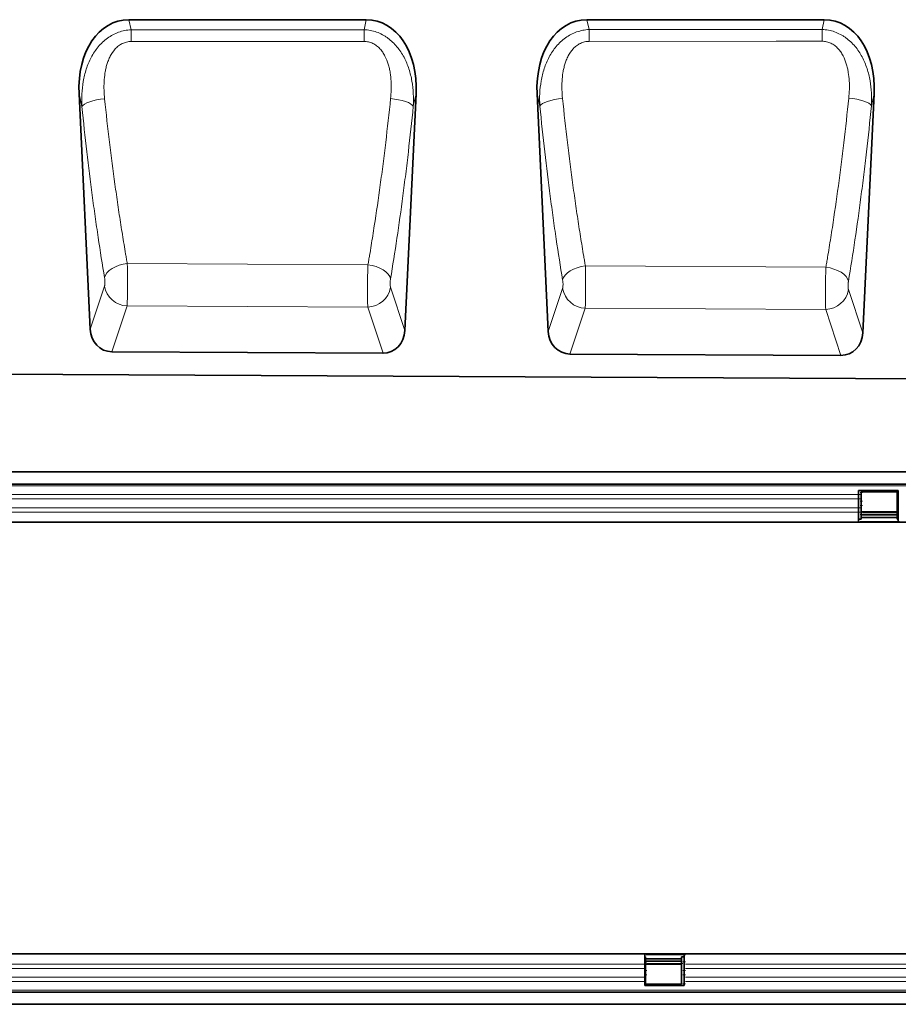
# Model space of a CAD drawing. Units: millimetres. Extents: x 84 to 5934, y 1655 to 4425.
# Drawn here: x 5246 to 5551, y 3841 to 4184 of the extents above; entities that cross this region are included whole.
import ezdxf

# ---------------------------------------------------------------- set-up
doc = ezdxf.new("R2010")
doc.units = ezdxf.units.MM
doc.header["$LTSCALE"] = 5
doc.layers.add('133301', color=7, linetype='Continuous', lineweight=25)
doc.layers.add('TANGENT_EDGES', color=4, linetype='Continuous', lineweight=25)

# ---------------------------------------------------------------- blocks, each defined once
blk = doc.blocks.new('1031026-M_D_FRONT VIEW')
at = {"layer": '133301', "linetype": 'Continuous', "lineweight": 35}
for p, q in [((1481.91, 1193.37), (1399.43, 1193.37)), ((1641.01, 1193.37), (1558.53, 1193.37)), ((1382.14, 1167.63), (1386, 1085.82)), ((1495.31, 1085.35), (1499.2, 1167.63)), ((1541.24, 1167.63), (1545.14, 1085.02)), ((1654.38, 1084.56), (1658.3, 1167.63)), ((1487.72, 1077.54), (1393.53, 1078.01)), ((1646.78, 1076.75), (1552.67, 1077.22)), ((861.62, 1072.67), (1860.62, 1067.68))]:
    blk.add_line(p, q, dxfattribs=at)
for centre, major_axis, ratio, start_param, end_param in [((1402.59, 1165.09), (6.25, -27.95), 0.698419, 2.986571, 4.467312), ((1478.75, 1165.09), (6.25, 27.95), 0.698419, 4.957466, 6.438207), ((1561.69, 1165.09), (6.25, -27.95), 0.698419, 2.986571, 4.467312), ((1637.85, 1165.09), (6.25, 27.95), 0.698419, 4.957466, 6.438207), ((1394.09, 1086.84), (-2.81, -8.46), 0.897808, 5.117704, 6.568257), ((1487.23, 1086.37), (-2.8, 8.46), 0.897295, 2.848559, 4.308089), ((1553.23, 1086.04), (-2.81, -8.46), 0.897808, 5.117704, 6.568257), ((1646.29, 1085.58), (-2.8, 8.46), 0.897295, 2.848559, 4.308089)]:
    blk.add_ellipse(centre, major_axis=major_axis, ratio=ratio, start_param=start_param, end_param=end_param, dxfattribs=at)
at = {"layer": 'TANGENT_EDGES', "linetype": 'Continuous', "lineweight": 18}
for p, q in [((1399.43, 1193.37), (1400.21, 1189.87)), ((1481.14, 1189.91), (1481.91, 1193.37)), ((1558.53, 1193.37), (1559.29, 1189.96)), ((1640.26, 1190), (1641.01, 1193.37)), ((1400.21, 1189.87), (1481.14, 1189.91)), ((1559.29, 1189.96), (1640.26, 1190)), ((1383.14, 1163.17), (1382.14, 1167.63)), ((1499.2, 1167.63), (1498.23, 1163.3)), ((1542.2, 1163.37), (1541.24, 1167.63)), ((1658.3, 1167.63), (1657.37, 1163.49)), ((1482.49, 1108.22), (1398.88, 1108.66)), ((1641.56, 1107.37), (1558.02, 1107.82)), ((1386, 1085.82), (1390.99, 1100.83)), ((1490.34, 1100.4), (1495.31, 1085.35)), ((1545.14, 1085.02), (1550.12, 1100.01)), ((1649.41, 1099.59), (1654.38, 1084.56)), ((1398.82, 1093.95), (1393.53, 1078.01)), ((1398.82, 1093.95), (1482.43, 1093.52)), ((1487.72, 1077.54), (1482.43, 1093.52)), ((1557.95, 1093.13), (1552.67, 1077.22)), ((1557.95, 1093.13), (1641.5, 1092.71)), ((1646.78, 1076.75), (1641.5, 1092.71))]:
    blk.add_line(p, q, dxfattribs=at)
at = {"layer": 'TANGENT_EDGES', "linetype": 'Continuous', "lineweight": 18, "flags": 128}
for points in [[(1400.21, 1189.87), (1400.21, 1189.44), (1400.21, 1188.98), (1400.21, 1188.5), (1400.21, 1187.99), (1400.21, 1187.46), (1400.21, 1186.92), (1400.21, 1186.36), (1400.22, 1185.79)], [(1481.14, 1189.91), (1481.14, 1189.48), (1481.14, 1189.02), (1481.14, 1188.54), (1481.14, 1188.03), (1481.14, 1187.5), (1481.14, 1186.95), (1481.14, 1186.39), (1481.14, 1185.82)], [(1559.29, 1189.96), (1559.29, 1189.52), (1559.29, 1189.06), (1559.3, 1188.58), (1559.3, 1188.07), (1559.3, 1187.54), (1559.3, 1186.99), (1559.3, 1186.43), (1559.3, 1185.85)], [(1640.26, 1190), (1640.26, 1189.57), (1640.26, 1189.11), (1640.26, 1188.62), (1640.26, 1188.11), (1640.26, 1187.57), (1640.26, 1187.02), (1640.26, 1186.46), (1640.26, 1185.88)], [(1481.14, 1185.82), (1465.14, 1185.81), (1400.22, 1185.79)], [(1640.26, 1185.88), (1624.26, 1185.88), (1559.3, 1185.85)], [(1383.14, 1163.17), (1383.48, 1163.6), (1384.05, 1164.03), (1384.84, 1164.45), (1385.83, 1164.84), (1386.98, 1165.18), (1388.25, 1165.48), (1389.61, 1165.71), (1391.02, 1165.88)], [(1498.23, 1163.3), (1497.89, 1163.72), (1497.32, 1164.15), (1496.53, 1164.56), (1495.54, 1164.95), (1494.4, 1165.29), (1493.13, 1165.58), (1491.77, 1165.82), (1490.37, 1165.98)], [(1542.2, 1163.37), (1542.53, 1163.8), (1543.11, 1164.22), (1543.9, 1164.63), (1544.89, 1165.01), (1546.03, 1165.35), (1547.31, 1165.65), (1548.67, 1165.88), (1550.07, 1166.04)], [(1657.37, 1163.49), (1657.04, 1163.92), (1656.46, 1164.34), (1655.67, 1164.74), (1654.69, 1165.12), (1653.54, 1165.46), (1652.27, 1165.75), (1650.91, 1165.98), (1649.51, 1166.14)], [(1390.99, 1103.77), (1391.29, 1104.61), (1391.83, 1105.43), (1392.62, 1106.21), (1393.6, 1106.92), (1394.76, 1107.54), (1396.06, 1108.05), (1397.45, 1108.43), (1398.88, 1108.66)], [(1490.33, 1103.34), (1490.04, 1104.17), (1489.49, 1104.99), (1488.72, 1105.77), (1487.74, 1106.48), (1486.59, 1107.09), (1485.3, 1107.6), (1483.92, 1107.98), (1482.49, 1108.22)], [(1550.12, 1102.95), (1550.42, 1103.78), (1550.97, 1104.6), (1551.75, 1105.38), (1552.74, 1106.09), (1553.9, 1106.7), (1555.19, 1107.21), (1556.58, 1107.58), (1558.02, 1107.82)], [(1649.4, 1102.52), (1649.11, 1103.35), (1648.56, 1104.16), (1647.79, 1104.93), (1646.81, 1105.64), (1645.65, 1106.25), (1644.37, 1106.76), (1642.99, 1107.14), (1641.56, 1107.37)]]:
    blk.add_lwpolyline(points, dxfattribs=at)
at = {"layer": 'TANGENT_EDGES', "linetype": 'Continuous', "lineweight": 18}
for centre, start, end in [((1399.15, 1102.22), 189.6894, 267.7367), ((1482.17, 1101.8), 271.7888, 350.2621), ((1558.28, 1101.41), 189.6894, 267.7367), ((1641.24, 1100.99), 271.7888, 350.2621)]:
    blk.add_arc(centre, 8.28, start, end, dxfattribs=at)
for points, knots in [([(1383.14, 1163.17), (1383.05, 1164.64), (1383.04, 1166.1), (1383.19, 1169.02), (1383.34, 1170.47), (1383.72, 1172.64), (1383.87, 1173.37), (1384.22, 1174.8), (1384.42, 1175.51), (1384.87, 1176.91), (1385.13, 1177.6), (1385.7, 1178.96), (1386.01, 1179.62), (1386.7, 1180.92), (1387.08, 1181.56), (1387.89, 1182.79), (1388.33, 1183.38), (1389.27, 1184.5), (1389.77, 1185.04), (1390.84, 1186.05), (1391.41, 1186.52), (1392.6, 1187.39), (1393.22, 1187.78), (1394.52, 1188.47), (1395.2, 1188.77), (1396.58, 1189.27), (1397.29, 1189.46), (1398.73, 1189.75), (1399.47, 1189.84), (1400.21, 1189.87)], [0, 0, 0, 0, 0.125, 0.125, 0.25, 0.25, 0.3125, 0.3125, 0.375, 0.375, 0.4375, 0.4375, 0.5, 0.5, 0.5625, 0.5625, 0.625, 0.625, 0.6875, 0.6875, 0.75, 0.75, 0.8125, 0.8125, 0.875, 0.875, 0.9375, 0.9375, 1, 1, 1, 1]), ([(1481.14, 1189.91), (1481.88, 1189.88), (1482.61, 1189.79), (1484.06, 1189.51), (1484.77, 1189.31), (1486.17, 1188.82), (1486.84, 1188.52), (1487.82, 1188), (1488.14, 1187.81), (1488.76, 1187.42), (1489.07, 1187.21), (1490.57, 1186.13), (1491.63, 1185.11), (1493.53, 1182.83), (1494.33, 1181.6), (1495.36, 1179.66), (1495.67, 1179), (1496.24, 1177.64), (1496.5, 1176.95), (1497.18, 1174.86), (1497.52, 1173.44), (1498.02, 1170.59), (1498.18, 1169.15), (1498.32, 1166.24), (1498.31, 1164.76), (1498.23, 1163.3)], [0, 0, 0, 0, 0.0625, 0.0625, 0.125, 0.125, 0.1875, 0.1875, 0.21875, 0.21875, 0.25, 0.25, 0.375, 0.375, 0.5, 0.5, 0.5625, 0.5625, 0.625, 0.625, 0.75, 0.75, 0.875, 0.875, 1, 1, 1, 1]), ([(1542.2, 1163.37), (1542.11, 1164.84), (1542.1, 1166.3), (1542.25, 1169.2), (1542.41, 1170.65), (1542.79, 1172.82), (1542.94, 1173.54), (1543.29, 1174.97), (1543.5, 1175.67), (1543.96, 1177.07), (1544.21, 1177.76), (1544.79, 1179.11), (1545.1, 1179.77), (1545.79, 1181.07), (1546.17, 1181.7), (1546.99, 1182.92), (1547.43, 1183.51), (1548.37, 1184.63), (1548.87, 1185.16), (1549.93, 1186.16), (1550.51, 1186.63), (1551.7, 1187.49), (1552.32, 1187.88), (1553.62, 1188.57), (1554.3, 1188.87), (1555.68, 1189.36), (1556.38, 1189.55), (1557.82, 1189.84), (1558.56, 1189.92), (1559.29, 1189.96)], [0, 0, 0, 0, 0.125, 0.125, 0.25, 0.25, 0.3125, 0.3125, 0.375, 0.375, 0.4375, 0.4375, 0.5, 0.5, 0.5625, 0.5625, 0.625, 0.625, 0.6875, 0.6875, 0.75, 0.75, 0.8125, 0.8125, 0.875, 0.875, 0.9375, 0.9375, 1, 1, 1, 1]), ([(1640.26, 1190), (1641, 1189.97), (1641.73, 1189.88), (1643.17, 1189.6), (1643.88, 1189.41), (1645.28, 1188.91), (1645.95, 1188.61), (1646.92, 1188.1), (1647.24, 1187.92), (1647.87, 1187.53), (1648.18, 1187.32), (1649.67, 1186.24), (1650.74, 1185.23), (1652.16, 1183.53), (1652.6, 1182.94), (1653.41, 1181.73), (1653.79, 1181.1), (1654.47, 1179.81), (1654.79, 1179.15), (1655.36, 1177.8), (1655.62, 1177.11), (1656.31, 1175.02), (1656.65, 1173.61), (1657.15, 1170.77), (1657.31, 1169.33), (1657.47, 1166.43), (1657.46, 1164.96), (1657.37, 1163.49)], [0, 0, 0, 0, 0.0625, 0.0625, 0.125, 0.125, 0.1875, 0.1875, 0.21875, 0.21875, 0.25, 0.25, 0.375, 0.375, 0.4375, 0.4375, 0.5, 0.5, 0.5625, 0.5625, 0.625, 0.625, 0.75, 0.75, 0.875, 0.875, 1, 1, 1, 1]), ([(1400.22, 1185.79), (1399.68, 1185.79), (1399.15, 1185.73), (1398.13, 1185.49), (1397.64, 1185.32), (1396.93, 1184.97), (1396.7, 1184.85), (1396.26, 1184.57), (1396.05, 1184.42), (1395.63, 1184.1), (1395.44, 1183.94), (1395.05, 1183.58), (1394.87, 1183.4), (1393.99, 1182.43), (1393.43, 1181.58), (1392.72, 1180.2), (1392.51, 1179.73), (1392.13, 1178.78), (1391.96, 1178.29), (1391.67, 1177.31), (1391.54, 1176.82), (1391.32, 1175.82), (1391.23, 1175.33), (1390.99, 1173.84), (1390.89, 1172.84), (1390.73, 1169.86), (1390.81, 1167.87), (1391.02, 1165.88)], [0, 0, 0, 0, 0.0625, 0.0625, 0.125, 0.125, 0.15625, 0.15625, 0.1875, 0.1875, 0.21875, 0.21875, 0.25, 0.25, 0.375, 0.375, 0.4375, 0.4375, 0.5, 0.5, 0.5625, 0.5625, 0.625, 0.625, 0.75, 0.75, 1, 1, 1, 1]), ([(1490.37, 1165.98), (1490.47, 1166.97), (1490.54, 1167.97), (1490.6, 1169.97), (1490.59, 1170.97), (1490.48, 1172.96), (1490.38, 1173.95), (1490.14, 1175.44), (1490.04, 1175.94), (1489.81, 1176.93), (1489.68, 1177.42), (1489.24, 1178.88), (1488.87, 1179.82), (1488.16, 1181.18), (1487.9, 1181.63), (1487.32, 1182.48), (1487, 1182.89), (1486.48, 1183.45), (1486.29, 1183.64), (1485.91, 1183.99), (1485.71, 1184.16), (1485.09, 1184.63), (1484.65, 1184.9), (1483.94, 1185.24), (1483.7, 1185.34), (1483.2, 1185.52), (1482.95, 1185.59), (1482.19, 1185.76), (1481.67, 1185.82), (1481.14, 1185.82)], [0, 0, 0, 0, 0.125, 0.125, 0.25, 0.25, 0.375, 0.375, 0.4375, 0.4375, 0.5, 0.5, 0.625, 0.625, 0.6875, 0.6875, 0.75, 0.75, 0.78125, 0.78125, 0.8125, 0.8125, 0.875, 0.875, 0.90625, 0.90625, 0.9375, 0.9375, 1, 1, 1, 1]), ([(1559.3, 1185.85), (1558.77, 1185.85), (1558.24, 1185.79), (1557.23, 1185.56), (1556.74, 1185.39), (1556.03, 1185.05), (1555.8, 1184.92), (1555.35, 1184.65), (1555.14, 1184.5), (1554.73, 1184.19), (1554.53, 1184.02), (1554.15, 1183.67), (1553.96, 1183.48), (1553.09, 1182.53), (1552.52, 1181.68), (1551.8, 1180.31), (1551.59, 1179.84), (1551.21, 1178.89), (1551.05, 1178.41), (1550.75, 1177.44), (1550.62, 1176.94), (1550.4, 1175.95), (1550.3, 1175.46), (1550.06, 1173.97), (1549.96, 1172.98), (1549.79, 1170.01), (1549.87, 1168.03), (1550.07, 1166.04)], [0, 0, 0, 0, 0.0625, 0.0625, 0.125, 0.125, 0.15625, 0.15625, 0.1875, 0.1875, 0.21875, 0.21875, 0.25, 0.25, 0.375, 0.375, 0.4375, 0.4375, 0.5, 0.5, 0.5625, 0.5625, 0.625, 0.625, 0.75, 0.75, 1, 1, 1, 1]), ([(1649.51, 1166.14), (1649.61, 1167.13), (1649.68, 1168.13), (1649.74, 1170.12), (1649.73, 1171.11), (1649.61, 1173.1), (1649.51, 1174.09), (1649.26, 1175.57), (1649.17, 1176.07), (1648.94, 1177.05), (1648.81, 1177.55), (1648.36, 1179), (1647.99, 1179.94), (1647.28, 1181.29), (1647.01, 1181.73), (1646.43, 1182.58), (1646.11, 1182.98), (1645.58, 1183.54), (1645.4, 1183.72), (1645.02, 1184.07), (1644.82, 1184.24), (1644.2, 1184.71), (1643.76, 1184.98), (1643.05, 1185.31), (1642.81, 1185.41), (1642.31, 1185.59), (1642.06, 1185.66), (1641.31, 1185.83), (1640.79, 1185.89), (1640.26, 1185.88)], [0, 0, 0, 0, 0.125, 0.125, 0.25, 0.25, 0.375, 0.375, 0.4375, 0.4375, 0.5, 0.5, 0.625, 0.625, 0.6875, 0.6875, 0.75, 0.75, 0.78125, 0.78125, 0.8125, 0.8125, 0.875, 0.875, 0.90625, 0.90625, 0.9375, 0.9375, 1, 1, 1, 1]), ([(1390.99, 1103.77), (1390.22, 1108.32), (1389.48, 1112.98), (1388.42, 1120.14), (1388.07, 1122.56), (1387.38, 1127.44), (1387.04, 1129.9), (1385.4, 1142.31), (1384.21, 1152.57), (1383.14, 1163.17)], [0, 0, 0, 0, 0.25, 0.25, 0.375, 0.375, 0.5, 0.5, 1, 1, 1, 1]), ([(1391.02, 1165.88), (1392.09, 1155.67), (1393.29, 1145.78), (1394.93, 1133.83), (1395.27, 1131.46), (1395.95, 1126.76), (1396.3, 1124.43), (1397.02, 1119.83), (1397.38, 1117.56), (1397.94, 1114.2), (1398.12, 1113.08), (1398.41, 1111.42), (1398.55, 1110.59), (1398.69, 1109.76), (1398.79, 1109.21), (1398.83, 1108.94), (1398.88, 1108.66)], [0, 0, 0, 0, 0.5, 0.5, 0.625, 0.625, 0.75, 0.75, 0.875, 0.875, 0.9375, 0.9375, 0.96875, 0.984375, 0.984375, 1, 1, 1, 1]), ([(1482.49, 1108.22), (1482.54, 1108.5), (1482.59, 1108.77), (1482.68, 1109.33), (1482.82, 1110.16), (1483.16, 1112.11), (1483.44, 1113.8), (1483.99, 1117.19), (1484.35, 1119.48), (1485.42, 1126.42), (1486.11, 1131.14), (1487.1, 1138.38), (1487.42, 1140.82), (1488.05, 1145.75), (1488.36, 1148.24), (1489.26, 1155.75), (1489.83, 1160.83), (1490.37, 1165.98)], [0, 0, 0, 0, 0.015625, 0.015625, 0.03125, 0.0625, 0.125, 0.125, 0.25, 0.25, 0.5, 0.5, 0.625, 0.625, 0.75, 0.75, 1, 1, 1, 1]), ([(1498.23, 1163.3), (1497.69, 1157.95), (1497.12, 1152.67), (1496.22, 1144.88), (1495.91, 1142.3), (1495.28, 1137.18), (1494.95, 1134.65), (1493.3, 1122.13), (1491.87, 1112.52), (1490.33, 1103.34)], [0, 0, 0, 0, 0.25, 0.25, 0.375, 0.375, 0.5, 0.5, 1, 1, 1, 1]), ([(1550.12, 1102.95), (1549.35, 1107.58), (1548.6, 1112.33), (1547.52, 1119.61), (1547.17, 1122.07), (1546.47, 1127.04), (1546.14, 1129.54), (1544.48, 1142.16), (1543.28, 1152.6), (1542.2, 1163.37)], [0, 0, 0, 0, 0.25, 0.25, 0.375, 0.375, 0.5, 0.5, 1, 1, 1, 1]), ([(1550.07, 1166.04), (1551.15, 1155.66), (1552.36, 1145.6), (1554.02, 1133.44), (1554.36, 1131.03), (1555.05, 1126.24), (1555.41, 1123.87), (1556.13, 1119.19), (1556.5, 1116.88), (1557.06, 1113.45), (1557.25, 1112.31), (1557.54, 1110.62), (1557.68, 1109.78), (1557.82, 1108.94), (1557.92, 1108.38), (1557.97, 1108.1), (1558.02, 1107.82)], [0, 0, 0, 0, 0.5, 0.5, 0.625, 0.625, 0.75, 0.75, 0.875, 0.875, 0.9375, 0.9375, 0.96875, 0.984375, 0.984375, 1, 1, 1, 1]), ([(1641.56, 1107.37), (1641.61, 1107.65), (1641.65, 1107.94), (1641.75, 1108.5), (1641.9, 1109.35), (1642.23, 1111.34), (1642.51, 1113.06), (1643.08, 1116.51), (1643.44, 1118.84), (1644.53, 1125.9), (1645.22, 1130.71), (1646.22, 1138.07), (1646.54, 1140.55), (1647.18, 1145.56), (1647.49, 1148.1), (1648.4, 1155.74), (1648.97, 1160.9), (1649.51, 1166.14)], [0, 0, 0, 0, 0.015625, 0.015625, 0.03125, 0.0625, 0.125, 0.125, 0.25, 0.25, 0.5, 0.5, 0.625, 0.625, 0.75, 0.75, 1, 1, 1, 1]), ([(1657.37, 1163.49), (1656.83, 1158.06), (1656.26, 1152.7), (1655.35, 1144.77), (1655.04, 1142.14), (1654.4, 1136.94), (1654.07, 1134.37), (1652.41, 1121.64), (1650.96, 1111.87), (1649.4, 1102.52)], [0, 0, 0, 0, 0.25, 0.25, 0.375, 0.375, 0.5, 0.5, 1, 1, 1, 1]), ([(1398.88, 1108.66), (1398.89, 1108.36), (1398.9, 1108.05), (1398.92, 1107.41), (1398.92, 1107.08), (1398.94, 1106.42), (1398.94, 1106.07), (1398.95, 1105.38), (1398.96, 1105.02), (1398.97, 1103.95), (1398.97, 1103.23), (1398.98, 1102.15), (1398.98, 1101.78), (1398.98, 1101.07), (1398.98, 1100.71), (1398.98, 1100.02), (1398.97, 1099.68), (1398.97, 1099.01), (1398.96, 1098.68), (1398.95, 1097.71), (1398.94, 1097.11), (1398.91, 1096.01), (1398.9, 1095.51), (1398.86, 1094.63), (1398.84, 1094.25), (1398.82, 1093.95)], [0, 0, 0, 0, 0.0625, 0.0625, 0.125, 0.125, 0.1875, 0.1875, 0.25, 0.25, 0.375, 0.375, 0.4375, 0.4375, 0.5, 0.5, 0.5625, 0.5625, 0.625, 0.625, 0.75, 0.75, 0.875, 0.875, 1, 1, 1, 1]), ([(1482.43, 1093.52), (1482.42, 1093.67), (1482.41, 1093.85), (1482.4, 1094.22), (1482.39, 1094.43), (1482.37, 1094.86), (1482.37, 1095.1), (1482.36, 1095.6), (1482.35, 1095.86), (1482.34, 1096.69), (1482.33, 1097.29), (1482.33, 1098.25), (1482.33, 1098.58), (1482.33, 1099.25), (1482.33, 1099.6), (1482.33, 1100.29), (1482.33, 1100.64), (1482.34, 1101.35), (1482.34, 1101.71), (1482.35, 1102.8), (1482.37, 1103.52), (1482.39, 1104.94), (1482.41, 1105.65), (1482.45, 1106.98), (1482.47, 1107.62), (1482.49, 1108.22)], [0, 0, 0, 0, 0.0625, 0.0625, 0.125, 0.125, 0.1875, 0.1875, 0.25, 0.25, 0.375, 0.375, 0.4375, 0.4375, 0.5, 0.5, 0.5625, 0.5625, 0.625, 0.625, 0.75, 0.75, 0.875, 0.875, 1, 1, 1, 1]), ([(1558.02, 1107.82), (1558.03, 1107.52), (1558.03, 1107.2), (1558.05, 1106.57), (1558.06, 1106.24), (1558.07, 1105.57), (1558.08, 1105.23), (1558.09, 1104.54), (1558.09, 1104.18), (1558.1, 1103.11), (1558.11, 1102.39), (1558.11, 1101.31), (1558.11, 1100.95), (1558.11, 1100.23), (1558.11, 1099.88), (1558.11, 1099.19), (1558.11, 1098.85), (1558.1, 1098.18), (1558.1, 1097.85), (1558.08, 1096.89), (1558.07, 1096.29), (1558.05, 1095.19), (1558.03, 1094.69), (1557.99, 1093.82), (1557.97, 1093.44), (1557.95, 1093.13)], [0, 0, 0, 0, 0.0625, 0.0625, 0.125, 0.125, 0.1875, 0.1875, 0.25, 0.25, 0.375, 0.375, 0.4375, 0.4375, 0.5, 0.5, 0.5625, 0.5625, 0.625, 0.625, 0.75, 0.75, 0.875, 0.875, 1, 1, 1, 1]), ([(1641.5, 1092.71), (1641.49, 1092.86), (1641.48, 1093.03), (1641.47, 1093.41), (1641.46, 1093.61), (1641.44, 1094.05), (1641.44, 1094.28), (1641.43, 1094.78), (1641.42, 1095.04), (1641.41, 1095.87), (1641.4, 1096.47), (1641.4, 1097.42), (1641.4, 1097.75), (1641.4, 1098.42), (1641.4, 1098.77), (1641.4, 1099.46), (1641.4, 1099.81), (1641.41, 1100.52), (1641.41, 1100.88), (1641.42, 1101.96), (1641.43, 1102.68), (1641.45, 1103.74), (1641.46, 1104.1), (1641.48, 1104.8), (1641.49, 1105.14), (1641.52, 1106.14), (1641.54, 1106.77), (1641.56, 1107.37)], [0, 0, 0, 0, 0.0625, 0.0625, 0.125, 0.125, 0.1875, 0.1875, 0.25, 0.25, 0.375, 0.375, 0.4375, 0.4375, 0.5, 0.5, 0.5625, 0.5625, 0.625, 0.625, 0.75, 0.75, 0.8125, 0.8125, 0.875, 0.875, 1, 1, 1, 1]), ([(1390.99, 1100.83), (1391.01, 1100.89), (1391.02, 1100.96), (1391.06, 1101.14), (1391.07, 1101.24), (1391.09, 1101.46), (1391.1, 1101.58), (1391.11, 1101.84), (1391.12, 1101.97), (1391.12, 1102.25), (1391.11, 1102.4), (1391.1, 1102.68), (1391.09, 1102.83), (1391.06, 1103.26), (1391.03, 1103.53), (1390.99, 1103.77)], [0, 0, 0, 0, 0.125, 0.125, 0.25, 0.25, 0.375, 0.375, 0.5, 0.5, 0.625, 0.625, 0.75, 0.75, 1, 1, 1, 1]), ([(1490.33, 1103.34), (1490.31, 1103.22), (1490.3, 1103.09), (1490.26, 1102.83), (1490.25, 1102.69), (1490.23, 1102.4), (1490.22, 1102.26), (1490.21, 1101.97), (1490.21, 1101.82), (1490.21, 1101.55), (1490.21, 1101.41), (1490.22, 1101.15), (1490.23, 1101.03), (1490.26, 1100.7), (1490.3, 1100.52), (1490.34, 1100.4)], [0, 0, 0, 0, 0.125, 0.125, 0.25, 0.25, 0.375, 0.375, 0.5, 0.5, 0.625, 0.625, 0.75, 0.75, 1, 1, 1, 1]), ([(1550.12, 1100.01), (1550.14, 1100.07), (1550.16, 1100.15), (1550.19, 1100.32), (1550.2, 1100.42), (1550.24, 1100.75), (1550.25, 1101.02), (1550.25, 1101.43), (1550.25, 1101.58), (1550.24, 1101.87), (1550.23, 1102.01), (1550.2, 1102.44), (1550.16, 1102.71), (1550.12, 1102.95)], [0, 0, 0, 0, 0.125, 0.125, 0.25, 0.25, 0.5, 0.5, 0.625, 0.625, 0.75, 0.75, 1, 1, 1, 1]), ([(1649.4, 1102.52), (1649.38, 1102.4), (1649.37, 1102.27), (1649.33, 1102.01), (1649.32, 1101.87), (1649.29, 1101.44), (1649.28, 1101.15), (1649.28, 1100.73), (1649.28, 1100.59), (1649.29, 1100.34), (1649.3, 1100.22), (1649.33, 1099.89), (1649.37, 1099.71), (1649.41, 1099.59)], [0, 0, 0, 0, 0.125, 0.125, 0.25, 0.25, 0.5, 0.5, 0.625, 0.625, 0.75, 0.75, 1, 1, 1, 1])]:
    blk.add_open_spline(points, degree=3, knots=knots, dxfattribs=at)
blk = doc.blocks.new('1031026-M_D_TOP VIEW')
at = {"layer": '133301', "linetype": 'Continuous', "lineweight": 35}
for p, q in [((873.12, 828.88), (1872.12, 828.88)), ((1871.62, 828.88), (873.62, 828.88)), ((873.62, 824.63), (1871.62, 824.63)), ((1652.92, 822.38), (1666.62, 822.38)), ((1652.92, 820.95), (1652.92, 822.38)), ((1653.82, 821.88), (1666.32, 821.88)), ((1653.82, 821.73), (1653.82, 821.88)), ((1653.82, 818.66), (1653.82, 821.73)), ((1666.32, 821.88), (1666.32, 821.73)), ((1666.32, 821.73), (1666.32, 818.66)), ((1666.62, 820.95), (1666.62, 822.38)), ((1652.92, 819.45), (1652.92, 820.95)), ((1652.92, 816.38), (1652.92, 819.45)), ((1653.82, 817.16), (1653.82, 818.66)), ((1666.32, 818.66), (1666.32, 817.16)), ((1666.62, 819.45), (1666.62, 820.95)), ((1666.62, 816.38), (1666.62, 819.45)), ((1652.92, 814.87), (1652.92, 816.38)), ((1652.92, 811.38), (1652.92, 814.87)), ((1653.82, 814.09), (1653.82, 817.16)), ((1666.32, 814.93), (1653.82, 814.93)), ((1666.32, 817.16), (1666.32, 814.09)), ((1666.62, 814.87), (1666.62, 816.38)), ((1666.62, 811.38), (1666.62, 814.87)), ((1652.92, 811.38), (1166.62, 811.38)), ((1652.92, 812.38), (1653.82, 812.38)), ((1666.62, 811.38), (1652.92, 811.38)), ((1653.82, 812.38), (1653.82, 814.09)), ((1653.82, 813.92), (1666.32, 813.92)), ((1653.82, 813.06), (1666.32, 813.06)), ((1666.32, 814.09), (1666.32, 812.38)), ((1666.32, 812.38), (1666.62, 812.38)), ((1871.62, 811.38), (1666.62, 811.38)), ((1092.32, 661.38), (1578.62, 661.38)), ((1578.62, 661.38), (1578.62, 657.88)), ((1578.62, 661.38), (1592.32, 661.38)), ((1578.62, 660.38), (1578.92, 660.38)), ((1578.92, 658.67), (1578.92, 660.38)), ((1591.42, 660.38), (1592.32, 660.38)), ((1591.42, 660.38), (1591.42, 658.67)), ((1592.32, 661.38), (1871.62, 661.38)), ((1592.32, 661.38), (1592.32, 657.88)), ((1578.62, 657.88), (1578.62, 656.38)), ((1591.42, 659.7), (1578.92, 659.7)), ((1591.42, 658.84), (1578.92, 658.84)), ((1578.92, 655.6), (1578.92, 658.67)), ((1578.92, 657.83), (1591.42, 657.83)), ((1591.42, 658.67), (1591.42, 655.6)), ((1592.32, 657.88), (1592.32, 656.38)), ((1578.62, 656.38), (1578.62, 653.31)), ((1578.92, 654.1), (1578.92, 655.6)), ((1578.92, 651.03), (1578.92, 654.1)), ((1591.42, 655.6), (1591.42, 654.1)), ((1591.42, 654.1), (1591.42, 651.03)), ((1592.32, 656.38), (1592.32, 653.31)), ((1578.62, 653.31), (1578.62, 651.81)), ((1578.62, 651.81), (1578.62, 650.38)), ((1592.32, 650.38), (1578.62, 650.38)), ((1578.92, 650.88), (1578.92, 651.03)), ((1591.42, 650.88), (1578.92, 650.88)), ((1591.42, 651.03), (1591.42, 650.88)), ((1592.32, 653.31), (1592.32, 651.81)), ((1592.32, 651.81), (1592.32, 650.38)), ((1871.62, 648.13), (873.62, 648.13)), ((1872.12, 643.88), (873.12, 643.88)), ((873.62, 643.88), (1871.62, 643.88))]:
    blk.add_line(p, q, dxfattribs=at)
at = {"layer": 'TANGENT_EDGES', "lineweight": 18}
for p, q in [((1872.11, 824.02), (874.11, 824.02)), ((1653.41, 821.73), (1654.31, 821.73)), ((1653.41, 820.95), (1167.11, 820.95)), ((1653.41, 819.45), (1167.11, 819.45)), ((1653.41, 818.66), (1654.31, 818.66)), ((1653.41, 816.38), (1167.11, 816.38)), ((1653.41, 814.87), (1167.11, 814.87)), ((1653.41, 817.16), (1654.31, 817.16)), ((1654.31, 814.64), (1666.81, 814.64)), ((1653.41, 814.09), (1654.31, 814.09)), ((1667.11, 811.65), (1653.41, 811.65)), ((1579.11, 661.11), (1592.81, 661.11)), ((1092.81, 657.88), (1579.11, 657.88)), ((1579.11, 658.67), (1579.41, 658.67)), ((1579.41, 658.11), (1591.91, 658.11)), ((1591.91, 658.67), (1592.81, 658.67)), ((1592.81, 657.88), (1872.11, 657.88)), ((1092.81, 656.38), (1579.11, 656.38)), ((1579.11, 655.6), (1579.41, 655.6)), ((1579.11, 654.1), (1579.41, 654.1)), ((1591.91, 655.6), (1592.81, 655.6)), ((1591.91, 654.1), (1592.81, 654.1)), ((1592.81, 656.38), (1872.11, 656.38)), ((1092.81, 653.31), (1579.11, 653.31)), ((1092.81, 651.81), (1579.11, 651.81)), ((1579.11, 651.03), (1579.41, 651.03)), ((1591.91, 651.03), (1592.81, 651.03)), ((1592.81, 653.31), (1872.11, 653.31)), ((1592.81, 651.81), (1872.11, 651.81)), ((874.11, 648.74), (1872.11, 648.74))]:
    blk.add_line(p, q, dxfattribs=at)

msp = doc.modelspace()

# ---------------------------------------------------------------- block references
at = {"layer": '133301'}
for name, p in [('1031026-M_D_FRONT VIEW', (3884.37, 2990.15)), ('1031026-M_D_TOP VIEW', (3884.37, 3197.57))]:
    msp.add_blockref(name, p, dxfattribs=at)

doc.saveas('drawing.dxf')
